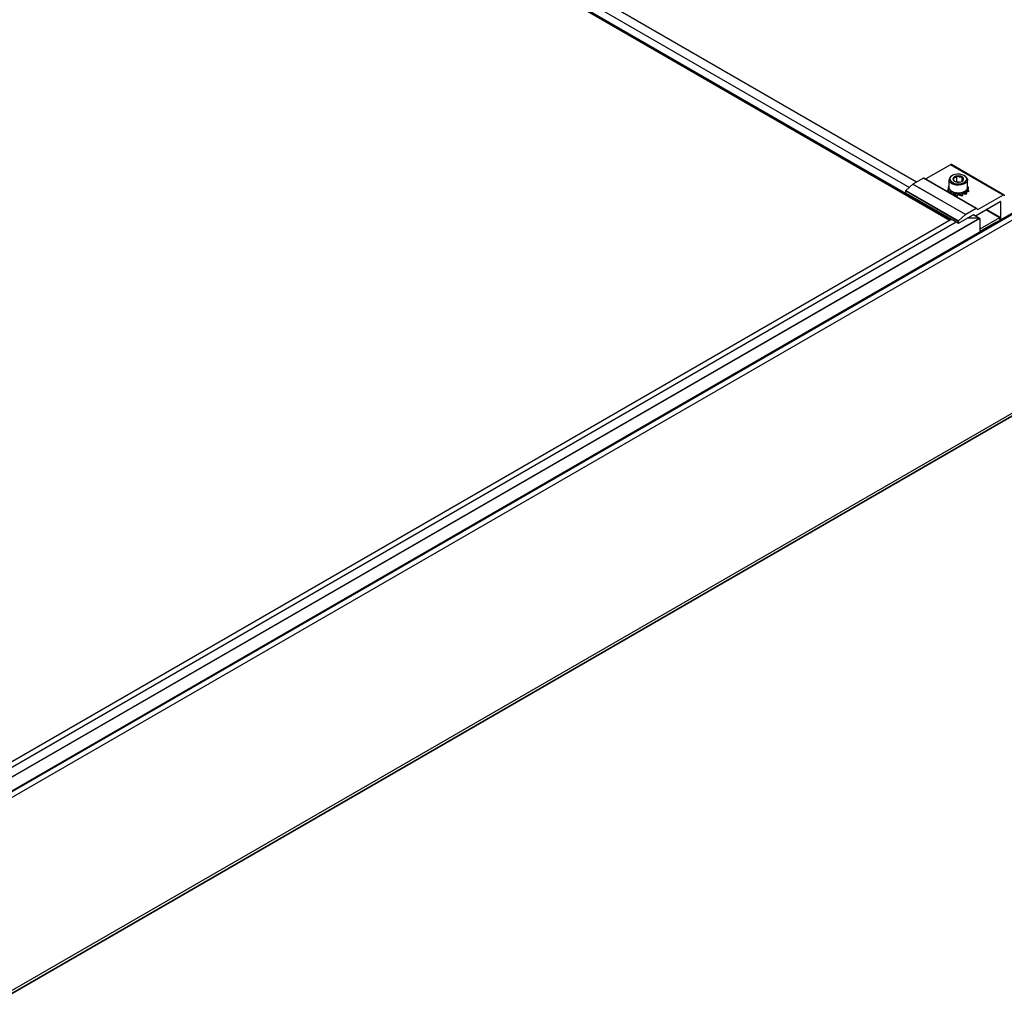
# Model space of a CAD drawing. Units: inches. Extents: x 44 to 1012, y 20 to 311.
# Drawn here: x 550 to 571, y 234 to 254 of the extents above; entities that cross this region are included whole.
import ezdxf

# ---------------------------------------------------------------- set-up
doc = ezdxf.new("R2010")
doc.units = ezdxf.units.IN
doc.header["$MEASUREMENT"] = 0
for name, color, linetype in [('PV MODULE', 7, 'Continuous'), ('QSKIRT', 7, 'Continuous'), ('UNIV. END CLAMP', 7, 'Continuous')]:
    doc.layers.add(name, color=color, linetype=linetype)

msp = doc.modelspace()

# ---------------------------------------------------------------- linework, layer by layer
at = {"layer": 'PV MODULE', "color": 7, "linetype": 'Continuous', "lineweight": 25}
for p, q in [((524.766, 276.16), (569.821, 250.15)), ((524.766, 276.127), (569.792, 250.134)), ((569.09, 250.945), (559.05, 256.741)), ((542.806, 234.24), (570.415, 250.178)), ((570.422, 250.174), (542.806, 234.232)), ((569.819, 250.149), (542.913, 234.617))]:
    msp.add_line(p, q, dxfattribs=at)
at = {"layer": 'PV MODULE', "color": 8, "linetype": 'Continuous', "lineweight": 25}
for p, q in [((569.815, 250.147), (524.766, 276.153)), ((524.766, 276.128), (569.794, 250.135)), ((569.089, 250.944), (559.048, 256.74)), ((558.874, 256.64), (568.935, 250.832)), ((569.821, 250.15), (542.914, 234.617)), ((569.928, 250.097), (542.978, 234.539))]:
    msp.add_line(p, q, dxfattribs=at)
at = {"layer": 'QSKIRT', "color": 7, "linetype": 'Continuous', "lineweight": 25}
for p, q in [((635.473, 287.434), (513.85, 217.222)), ((635.496, 287.429), (513.874, 217.218)), ((635.554, 287.343), (513.931, 217.132)), ((636.461, 283.786), (514.839, 213.575)), ((514.829, 213.509), (636.452, 283.72)), ((636.457, 283.725), (514.835, 213.514))]:
    msp.add_line(p, q, dxfattribs=at)
at = {"layer": 'UNIV. END CLAMP', "color": 7, "linetype": 'Continuous', "lineweight": 25}
for p, q in [((569.806, 251.31), (569.285, 251.009)), ((570.919, 250.667), (569.806, 251.31)), ((570.939, 250.669), (569.825, 251.312)), ((569.844, 251.081), (569.831, 251.073)), ((569.94, 250.951), (569.94, 251.072)), ((570.109, 251.073), (570.095, 251.081)), ((569.011, 250.899), (568.86, 250.765)), ((570.124, 250.256), (569.011, 250.899)), ((569.231, 251.026), (569.012, 250.9)), ((569.012, 250.9), (570.126, 250.257)), ((570.345, 250.383), (569.231, 251.026)), ((570.365, 250.385), (569.251, 251.028)), ((569.773, 250.858), (569.767, 250.859)), ((569.773, 250.992), (569.773, 250.832)), ((569.94, 250.951), (569.932, 250.946)), ((569.989, 250.944), (569.94, 250.951)), ((570.05, 250.962), (570.05, 251.055)), ((570.167, 250.832), (570.167, 250.992)), ((569.969, 250.113), (568.855, 250.756)), ((568.855, 250.756), (568.855, 250.719)), ((568.855, 250.719), (569.969, 250.077)), ((568.857, 250.716), (569.971, 250.073)), ((568.86, 250.765), (569.973, 250.122)), ((569.754, 250.79), (569.755, 250.79)), ((569.754, 250.79), (569.754, 250.789)), ((569.782, 250.797), (569.756, 250.795)), ((569.774, 250.796), (569.781, 250.798)), ((569.774, 250.726), (569.815, 250.751)), ((569.783, 250.721), (569.794, 250.724)), ((569.803, 250.71), (569.793, 250.727)), ((569.819, 250.747), (569.803, 250.736)), ((569.82, 250.752), (569.815, 250.751)), ((569.815, 250.744), (569.815, 250.751)), ((569.823, 250.749), (569.819, 250.747)), ((569.878, 250.713), (569.819, 250.747)), ((569.82, 250.747), (569.82, 250.752)), ((569.831, 250.751), (569.844, 250.743)), ((569.85, 250.682), (569.878, 250.713)), ((569.857, 250.679), (569.878, 250.69)), ((569.881, 250.715), (569.878, 250.713)), ((569.878, 250.69), (569.878, 250.713)), ((569.881, 250.693), (569.878, 250.69)), ((569.881, 250.693), (569.881, 250.693)), ((569.885, 250.699), (569.883, 250.69)), ((569.887, 250.713), (569.885, 250.71)), ((569.965, 250.698), (569.885, 250.71)), ((569.885, 250.71), (569.894, 250.698)), ((569.885, 250.71), (569.885, 250.699)), ((569.95, 250.654), (569.965, 250.698)), ((569.952, 250.66), (569.965, 250.676)), ((569.967, 250.701), (569.965, 250.698)), ((569.965, 250.676), (569.965, 250.698)), ((569.967, 250.678), (569.965, 250.676)), ((569.967, 250.678), (569.967, 250.701)), ((569.973, 250.701), (569.974, 250.698)), ((569.973, 250.701), (569.973, 250.678)), ((569.973, 250.678), (569.974, 250.676)), ((570.054, 250.71), (569.974, 250.698)), ((569.974, 250.698), (570.005, 250.692)), ((569.974, 250.698), (569.974, 250.676)), ((569.989, 250.674), (569.974, 250.676)), ((569.982, 250.675), (570.001, 250.669)), ((570.053, 250.713), (570.054, 250.71)), ((570.061, 250.665), (570.054, 250.71)), ((570.058, 250.715), (570.062, 250.713)), ((570.058, 250.715), (570.058, 250.705)), ((570.058, 250.693), (570.062, 250.69)), ((570.12, 250.747), (570.062, 250.713)), ((570.062, 250.713), (570.107, 250.719)), ((570.062, 250.713), (570.062, 250.69)), ((570.095, 250.697), (570.062, 250.69)), ((570.095, 250.743), (570.109, 250.751)), ((570.117, 250.749), (570.12, 250.747)), ((570.12, 250.752), (570.124, 250.751)), ((570.12, 250.752), (570.12, 250.747)), ((570.147, 250.706), (570.12, 250.747)), ((570.134, 250.772), (570.124, 250.751)), ((570.124, 250.751), (570.172, 250.772)), ((570.124, 250.751), (570.124, 250.74)), ((570.166, 250.746), (570.13, 250.731)), ((570.185, 250.767), (570.154, 250.791)), ((570.185, 250.81), (570.157, 250.789)), ((570.166, 250.82), (570.183, 250.836)), ((570.183, 250.836), (570.18, 250.835)), ((570.919, 250.667), (570.378, 250.355)), ((570.331, 250.231), (570.858, 250.535)), ((570.863, 250.532), (570.863, 250.135)), ((570.124, 250.256), (569.973, 250.122)), ((569.975, 250.073), (570.284, 250.252)), ((570.345, 250.383), (570.126, 250.257)), ((570.422, 250.174), (570.286, 250.253)), ((570.42, 250.177), (570.288, 250.253)), ((570.373, 250.358), (570.373, 250.367)), ((570.847, 250.189), (570.553, 250.359)), ((570.862, 250.193), (570.564, 250.365)), ((569.819, 250.149), (569.821, 250.15)), ((569.834, 250.153), (569.821, 250.15)), ((569.821, 250.15), (569.833, 250.153)), ((569.969, 250.113), (569.969, 250.077)), ((570.415, 250.178), (570.156, 250.178)), ((570.843, 250.189), (570.422, 249.946)), ((570.422, 250.174), (570.422, 249.881)), ((570.758, 250.091), (570.422, 249.898)), ((570.763, 250.078), (570.763, 250.088)), ((570.849, 250.165), (570.862, 250.183)), ((570.849, 250.133), (570.862, 250.151)), ((570.862, 250.161), (570.851, 250.168)), ((570.857, 250.132), (570.851, 250.136)), ((570.857, 250.192), (570.854, 250.189)), ((570.857, 250.16), (570.854, 250.157)), ((570.443, 249.91), (570.443, 249.893))]:
    msp.add_line(p, q, dxfattribs=at)
at = {"layer": 'UNIV. END CLAMP', "color": 8, "linetype": 'Continuous', "lineweight": 25}
for p, q in [((570.863, 250.532), (570.858, 250.535)), ((570.373, 250.358), (570.378, 250.355)), ((570.843, 250.189), (570.55, 250.357)), ((570.854, 250.189), (570.556, 250.361)), ((570.857, 250.192), (570.56, 250.363)), ((570.763, 250.088), (570.758, 250.091)), ((570.854, 250.157), (570.847, 250.161)), ((570.849, 250.127), (570.847, 250.128)), ((570.857, 250.16), (570.849, 250.165)), ((570.853, 250.13), (570.849, 250.133))]:
    msp.add_line(p, q, dxfattribs=at)
at = {"layer": 'UNIV. END CLAMP', "color": 7, "linetype": 'Continuous', "lineweight": 25, "flags": 128}
for points in [[(570.109, 251.073), (570.124, 251.063), (570.151, 251.036), (570.165, 251.006), (570.164, 250.975), (570.149, 250.946), (570.121, 250.92), (570.081, 250.899), (570.034, 250.885), (569.981, 250.879), (569.928, 250.881), (569.877, 250.892), (569.834, 250.91), (569.8, 250.934), (569.78, 250.963), (569.78, 250.963)], [(569.799, 250.982), (569.818, 250.955), (569.851, 250.933), (569.892, 250.916), (569.94, 250.907), (569.991, 250.907), (570.039, 250.914), (570.083, 250.929), (570.116, 250.951), (570.139, 250.977), (570.147, 251.006), (570.141, 251.035), (570.121, 251.062), (570.089, 251.084), (570.047, 251.1), (569.999, 251.109), (569.949, 251.11), (569.9, 251.102), (569.857, 251.087), (569.823, 251.066), (569.801, 251.039), (569.793, 251.011), (569.799, 250.982)], [(569.773, 250.832), (569.78, 250.802), (569.8, 250.774), (569.834, 250.749), (569.877, 250.731), (569.928, 250.721), (569.981, 250.718), (570.034, 250.724), (570.081, 250.738), (570.121, 250.759), (570.149, 250.785), (570.164, 250.815), (570.167, 250.832)], [(570.329, 250.229), (570.33, 250.23), (570.331, 250.231)], [(570.854, 250.189), (570.853, 250.188), (570.852, 250.188), (570.851, 250.187), (570.85, 250.187), (570.849, 250.187), (570.849, 250.187), (570.848, 250.188), (570.847, 250.188)], [(570.854, 250.157), (570.852, 250.155), (570.85, 250.155), (570.848, 250.155), (570.847, 250.156), (570.847, 250.158), (570.847, 250.161), (570.848, 250.163), (570.849, 250.165)], [(570.862, 250.183), (570.863, 250.185), (570.864, 250.188), (570.864, 250.19), (570.864, 250.192), (570.862, 250.193), (570.861, 250.194), (570.859, 250.193), (570.857, 250.192)], [(570.862, 250.151), (570.863, 250.153), (570.864, 250.156), (570.864, 250.158), (570.864, 250.16), (570.862, 250.161), (570.861, 250.162), (570.859, 250.161), (570.857, 250.16)]]:
    msp.add_lwpolyline(points, dxfattribs=at)
at = {"layer": 'UNIV. END CLAMP', "color": 7, "linetype": 'Continuous', "lineweight": 25}
for centre, radius, start, end in [((569.817, 251.294), 0.0198, 65.6929, 125.6176), ((569.862, 250.991), 0.0872, 111.1737, 199.0436), ((569.947, 250.968), 0.104, 93.4335, 146.5611), ((569.97, 250.9), 0.174, 62.6428, 99.7711), ((569.017, 250.892), 0.00889, 120.3434, 131.8642), ((569.243, 251.01), 0.0198, 65.6929, 125.6176), ((569.907, 251.009), 0.05, 160.539, 249.2579), ((569.97, 251.117), 0.174, 242.6428, 279.7711), ((569.993, 251.049), 0.104, 273.4335, 326.5611), ((570.032, 251.008), 0.05, 340.539, 69.2579), ((568.868, 250.756), 0.0123, 131.6284, 177.0654), ((568.859, 250.719), 0.00388, 173.7012, 234.9867), ((569.896, 250.824), 0.105, 223.8114, 226.1948), ((569.97, 250.978), 0.266, 241.92, 298.08), ((569.955, 250.928), 0.226, 250.8519, 252.2819), ((569.955, 250.906), 0.226, 250.8519, 252.2819), ((569.97, 250.998), 0.297, 269.4042, 270.5958), ((569.97, 250.975), 0.297, 269.4042, 270.5958), ((569.984, 250.928), 0.226, 287.7181, 289.1481), ((570.044, 250.824), 0.105, 313.8052, 316.1886), ((570.93, 250.653), 0.0172, 350.786, 129.2033), ((570.86, 250.532), 0.00344, 350.786, 129.2033), ((570.13, 250.249), 0.00889, 120.3434, 131.8642), ((570.356, 250.37), 0.0172, 350.786, 129.2033), ((570.376, 250.357), 0.00344, 170.786, 309.2033), ((569.981, 250.113), 0.0123, 131.6284, 177.0654), ((569.972, 250.076), 0.00344, 170.786, 309.2033), ((570.76, 250.089), 0.00344, 350.786, 129.2033), ((570.845, 250.186), 0.00346, 40.5328, 129.2482), ((570.857, 250.127), 0.0107, 141.344, 184.3768)]:
    msp.add_arc(centre, radius, start, end, dxfattribs=at)
for points, knots in [([(569.94, 251.072), (569.934, 251.064), (569.928, 251.058), (569.918, 251.049), (569.914, 251.046), (569.907, 251.041), (569.904, 251.038), (569.893, 251.032), (569.886, 251.029), (569.873, 251.026), (569.866, 251.025), (569.86, 251.025)], [0, 0, 0, 0, 0.25, 0.25, 0.375, 0.375, 0.5, 0.5, 0.75, 0.75, 1, 1, 1, 1]), ([(570.05, 251.055), (570.042, 251.052), (570.033, 251.051), (570.019, 251.05), (570.015, 251.049), (570.005, 251.05), (570, 251.05), (569.986, 251.052), (569.976, 251.055), (569.958, 251.062), (569.949, 251.067), (569.94, 251.072)], [0, 0, 0, 0, 0.25, 0.25, 0.375, 0.375, 0.5, 0.5, 0.75, 0.75, 1, 1, 1, 1]), ([(569.767, 250.859), (569.764, 250.848), (569.761, 250.836), (569.757, 250.813), (569.755, 250.801), (569.754, 250.79)], [0, 0, 0, 0, 0.5, 0.5, 1, 1, 1, 1]), ([(569.86, 251.025), (569.862, 251.017), (569.865, 251.008), (569.87, 250.993), (569.872, 250.987), (569.877, 250.976), (569.88, 250.971), (569.885, 250.965), (569.887, 250.963), (569.889, 250.962)], [0, 0, 0, 0, 0.25, 0.25, 0.5, 0.5, 0.75, 0.75, 1, 1, 1, 1]), ([(570.039, 250.957), (570.046, 250.961), (570.06, 250.97), (570.073, 250.984), (570.08, 250.991)], [0, 0, 0, 0, 0.503211, 1, 1, 1, 1]), ([(570.05, 251.055), (570.052, 251.046), (570.055, 251.038), (570.06, 251.023), (570.062, 251.016), (570.067, 251.005), (570.07, 251.001), (570.075, 250.995), (570.077, 250.993), (570.08, 250.991)], [0, 0, 0, 0, 0.25, 0.25, 0.5, 0.5, 0.75, 0.75, 1, 1, 1, 1]), ([(569.754, 250.787), (569.754, 250.788), (569.754, 250.789), (569.755, 250.79), (569.755, 250.79), (569.755, 250.791), (569.755, 250.792), (569.755, 250.793), (569.756, 250.794), (569.756, 250.795)], [0, 0, 0, 0, 0.0001750123, 0.0001750123, 0.0001750123, 0.0003500218, 0.0003500218, 0.0003500218, 0.0006604162, 0.0006604162, 0.0006604162, 0.0006604162]), ([(569.764, 250.731), (569.763, 250.735), (569.76, 250.745), (569.757, 250.765), (569.755, 250.78), (569.754, 250.787)], [0, 0, 0, 0, 0.181421, 0.58923, 1, 1, 1, 1]), ([(569.756, 250.795), (569.758, 250.783), (569.76, 250.772), (569.765, 250.748), (569.769, 250.737), (569.773, 250.726)], [0, 0, 0, 0, 0.5, 0.5, 1, 1, 1, 1]), ([(569.793, 250.727), (569.794, 250.727), (569.794, 250.728), (569.795, 250.729), (569.796, 250.73), (569.797, 250.731), (569.798, 250.732), (569.799, 250.733), (569.801, 250.735), (569.803, 250.736)], [0, 0, 0, 0, 0.0001750123, 0.0001750123, 0.0001750123, 0.0003500218, 0.0003500218, 0.0003500218, 0.0006604162, 0.0006604162, 0.0006604162, 0.0006604162]), ([(569.803, 250.736), (569.807, 250.729), (569.816, 250.715), (569.824, 250.701), (569.83, 250.694), (569.83, 250.694)], [0, 0, 0, 0, 0.498751, 0.976551, 1, 1, 1, 1]), ([(569.879, 250.685), (569.88, 250.686), (569.881, 250.688), (569.883, 250.689), (569.884, 250.69), (569.885, 250.691), (569.887, 250.692), (569.889, 250.694), (569.891, 250.696), (569.894, 250.698)], [0, 0, 0, 0, 0.0001750123, 0.0001750123, 0.0001750123, 0.0003500218, 0.0003500218, 0.0003500218, 0.0006604162, 0.0006604162, 0.0006604162, 0.0006604162]), ([(569.934, 250.638), (569.924, 250.645), (569.915, 250.653), (569.897, 250.669), (569.888, 250.677), (569.879, 250.685)], [0, 0, 0, 0, 0.5, 0.5, 1, 1, 1, 1]), ([(569.894, 250.698), (569.903, 250.69), (569.912, 250.682), (569.93, 250.667), (569.94, 250.66), (569.95, 250.654)], [0, 0, 0, 0, 0.5, 0.5, 1, 1, 1, 1]), ([(569.95, 250.654), (569.949, 250.652), (569.947, 250.651), (569.946, 250.65), (569.945, 250.648), (569.943, 250.647), (569.942, 250.645), (569.939, 250.643), (569.937, 250.641), (569.934, 250.638)], [0, 0, 0, 0, 0.0001750123, 0.0001750123, 0.0001750123, 0.0003500218, 0.0003500218, 0.0003500218, 0.0006604162, 0.0006604162, 0.0006604162, 0.0006604162]), ([(569.989, 250.674), (569.991, 250.676), (569.992, 250.677), (569.993, 250.679), (569.995, 250.681), (569.996, 250.682), (569.998, 250.684), (570, 250.687), (570.003, 250.689), (570.005, 250.692)], [0, 0, 0, 0, 0.0001750123, 0.0001750123, 0.0001750123, 0.0003500218, 0.0003500218, 0.0003500218, 0.0006604162, 0.0006604162, 0.0006604162, 0.0006604162]), ([(570.046, 250.645), (570.037, 250.648), (570.028, 250.654), (570.009, 250.664), (570, 250.669), (569.989, 250.674)], [0, 0, 0, 0, 0.5, 0.5, 1, 1, 1, 1]), ([(570.005, 250.692), (570.015, 250.687), (570.024, 250.682), (570.042, 250.672), (570.051, 250.668), (570.061, 250.665)], [0, 0, 0, 0, 0.5, 0.5, 1, 1, 1, 1]), ([(570.061, 250.665), (570.059, 250.663), (570.058, 250.661), (570.057, 250.659), (570.056, 250.658), (570.054, 250.656), (570.053, 250.654), (570.051, 250.651), (570.048, 250.648), (570.046, 250.645)], [0, 0, 0, 0, 0.0001750123, 0.0001750123, 0.0001750123, 0.0003500218, 0.0003500218, 0.0003500218, 0.0006604162, 0.0006604162, 0.0006604162, 0.0006604162]), ([(570.079, 250.694), (570.085, 250.694), (570.096, 250.696), (570.106, 250.693), (570.111, 250.691)], [0, 0, 0, 0, 0.518843, 1, 1, 1, 1]), ([(570.095, 250.697), (570.096, 250.699), (570.097, 250.7), (570.098, 250.702), (570.099, 250.704), (570.1, 250.706), (570.101, 250.708), (570.103, 250.712), (570.105, 250.715), (570.107, 250.719)], [0, 0, 0, 0, 0.0001750123, 0.0001750123, 0.0001750123, 0.0003500218, 0.0003500218, 0.0003500218, 0.0006604162, 0.0006604162, 0.0006604162, 0.0006604162]), ([(570.137, 250.682), (570.131, 250.684), (570.124, 250.686), (570.11, 250.692), (570.103, 250.695), (570.095, 250.697)], [0, 0, 0, 0, 0.5, 0.5, 1, 1, 1, 1]), ([(570.107, 250.719), (570.115, 250.717), (570.122, 250.714), (570.135, 250.709), (570.141, 250.707), (570.147, 250.706)], [0, 0, 0, 0, 0.5, 0.5, 1, 1, 1, 1]), ([(570.147, 250.706), (570.146, 250.704), (570.145, 250.702), (570.144, 250.7), (570.143, 250.698), (570.143, 250.696), (570.142, 250.693), (570.14, 250.69), (570.139, 250.686), (570.137, 250.682)], [0, 0, 0, 0, 0.0001750123, 0.0001750123, 0.0001750123, 0.0003500218, 0.0003500218, 0.0003500218, 0.0006604162, 0.0006604162, 0.0006604162, 0.0006604162]), ([(570.152, 250.74), (570.157, 250.743), (570.167, 250.747), (570.176, 250.744), (570.18, 250.742)], [0, 0, 0, 0, 0.498921, 1, 1, 1, 1]), ([(570.166, 250.746), (570.167, 250.749), (570.167, 250.751), (570.168, 250.753), (570.169, 250.755), (570.169, 250.757), (570.17, 250.76), (570.171, 250.764), (570.172, 250.768), (570.172, 250.772)], [0, 0, 0, 0, 0.0001750123, 0.0001750123, 0.0001750123, 0.0003500218, 0.0003500218, 0.0003500218, 0.0006604162, 0.0006604162, 0.0006604162, 0.0006604162]), ([(570.18, 250.742), (570.18, 250.743), (570.178, 250.743), (570.174, 250.746), (570.169, 250.746), (570.166, 250.746)], [0, 0, 0, 0, 0.087772, 0.542236, 1, 1, 1, 1]), ([(570.18, 250.835), (570.176, 250.833), (570.172, 250.83), (570.167, 250.832), (570.167, 250.832)], [0, 0, 0, 0, 0.987023, 1, 1, 1, 1]), ([(570.172, 250.772), (570.175, 250.771), (570.179, 250.77), (570.182, 250.767), (570.183, 250.767), (570.183, 250.767)], [0, 0, 0, 0, 0.467512, 0.915386, 1, 1, 1, 1]), ([(570.185, 250.81), (570.185, 250.812), (570.185, 250.815), (570.185, 250.817), (570.185, 250.819), (570.185, 250.822), (570.184, 250.824), (570.184, 250.828), (570.184, 250.832), (570.183, 250.836)], [0, 0, 0, 0, 0.0001750123, 0.0001750123, 0.0001750123, 0.0003500218, 0.0003500218, 0.0003500218, 0.0006604162, 0.0006604162, 0.0006604162, 0.0006604162]), ([(570.185, 250.767), (570.185, 250.765), (570.185, 250.762), (570.185, 250.76), (570.185, 250.758), (570.185, 250.756), (570.184, 250.753), (570.184, 250.749), (570.184, 250.745), (570.183, 250.741)], [0, 0, 0, 0, 0.0001750123, 0.0001750123, 0.0001750123, 0.0003500218, 0.0003500218, 0.0003500218, 0.0006604162, 0.0006604162, 0.0006604162, 0.0006604162])]:
    msp.add_open_spline(points, degree=3, knots=knots, dxfattribs=at)

doc.saveas('drawing.dxf')
